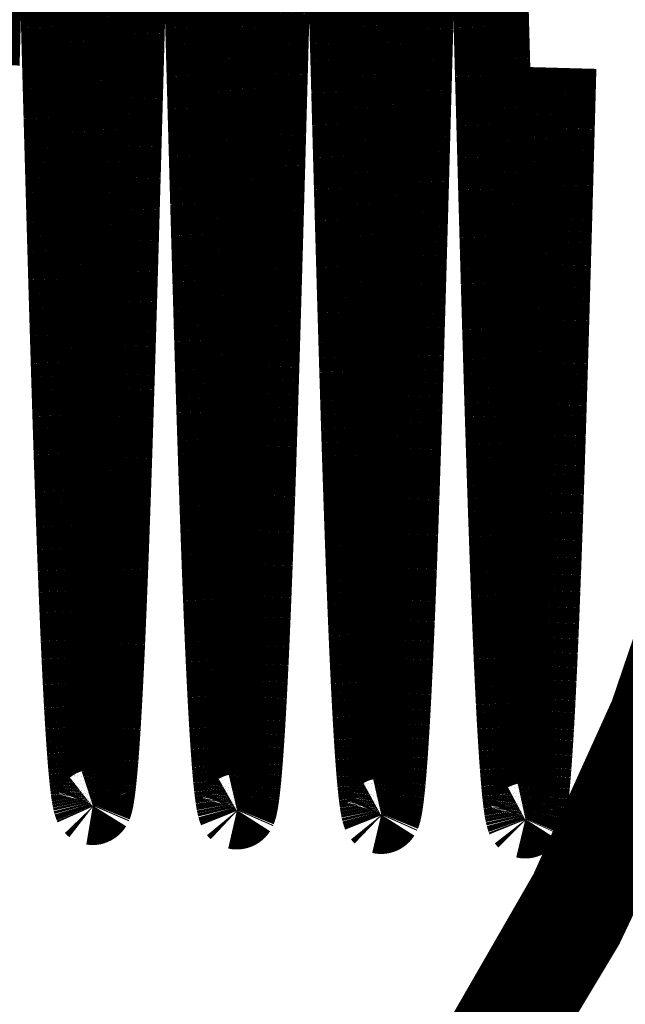
# Model space of a CAD drawing. Extents: x -255 to 1067, y -953 to 1035.
# Drawn here: x 1019 to 1025, y 128 to 137 of the extents above; entities that cross this region are included whole.
import ezdxf

# ---------------------------------------------------------------- set-up
doc = ezdxf.new("R2010")
doc.units = 0

msp = doc.modelspace()

# ---------------------------------------------------------------- linework, layer by layer
at = {"layer": '6', "color": 5, "linetype": 'CONTINUOUS', "const_width": 0.7}
for points in [[(1039.5427, 136.51692, 1), (975.54264, 136.51692)], [(1038.5449, 136.51692, 1), (976.54489, 136.51692)], [(1037.0449, 136.51692, 1), (978.04489, 136.51692)], [(1036.0441, 136.51692, 1), (979.0441, 136.51692)], [(1031.6836, 136.51692, 1), (983.39895, 136.51692)], [(1030.0418, 136.51694, 1), (985.04188, 136.51694)], [(1003.4233, 108.58468, 0.49160823), (1035.6065, 139.62736)], [(975.54264, 136.51692, 1), (1039.5427, 136.51692)], [(976.54489, 136.51692, 1), (1038.5449, 136.51692)], [(978.04489, 136.51692, 1), (1037.0449, 136.51692)], [(979.0441, 136.51692, 1), (1036.0441, 136.51692)], [(983.39895, 136.51692, 1), (1031.6836, 136.51692)], [(985.04188, 136.51694, 1), (1030.0418, 136.51694)]]:
    msp.add_lwpolyline(points, format="xyb", dxfattribs=at)
at = {"layer": '6', "color": 8, "linetype": 'CONTINUOUS', "const_width": 0.7}
msp.add_lwpolyline([(994.92274, 123.89491, 1.0347998), (1019.2229, 151.76784)], format="xyb", dxfattribs=at)
at = {"layer": '6', "color": 1, "linetype": 'CONTINUOUS', "const_width": 0.7}
for points in [[(1018.6066, 137.38449), (1018.6108, 137.53441)], [(1019.9435, 137.38076), (1019.9477, 137.53151)], [(1018.6024, 137.23458), (1018.6066, 137.38449)], [(1019.2873, 137.41068), (1019.2912, 137.26946)], [(1019.9393, 137.23002), (1019.9435, 137.38076)], [(1020.6235, 137.43889), (1020.6277, 137.288)], [(1021.2772, 137.26298), (1021.2811, 137.40561)], [(1021.9605, 137.44222), (1021.9646, 137.29051)], [(1022.6141, 137.25996), (1022.6181, 137.40337)], [(1023.2974, 137.4445), (1023.3016, 137.29198)], [(1019.2912, 137.26946), (1019.2951, 137.12828)], [(1020.6277, 137.288), (1020.6319, 137.13716)], [(1021.9646, 137.29051), (1021.9688, 137.13885)], [(1023.3016, 137.29198), (1023.3058, 137.13951)], [(1018.5983, 137.08474), (1018.6024, 137.23458)], [(1019.9351, 137.07936), (1019.9393, 137.23002)], [(1021.2733, 137.1204), (1021.2772, 137.26298)], [(1022.6102, 137.11659), (1022.6141, 137.25996)], [(1018.5941, 136.93502), (1018.5983, 137.08474)], [(1019.2951, 137.12828), (1019.299, 136.9872)], [(1020.6319, 137.13716), (1020.636, 136.98641)], [(1021.2693, 136.97792), (1021.2733, 137.1204)], [(1021.9688, 137.13885), (1021.973, 136.98728)], [(1022.6063, 136.97333), (1022.6102, 137.11659)], [(1023.3058, 137.13951), (1023.3099, 136.98713)], [(1019.931, 136.92883), (1019.9351, 137.07936)], [(1018.5899, 136.7855), (1018.5941, 136.93502)], [(1019.299, 136.9872), (1019.303, 136.84626)], [(1019.9268, 136.77848), (1019.931, 136.92883)], [(1020.636, 136.98641), (1020.6402, 136.83584)], [(1021.2654, 136.83558), (1021.2693, 136.97792)], [(1021.973, 136.98728), (1021.9771, 136.83588)], [(1022.6023, 136.83022), (1022.6063, 136.97333)], [(1023.3099, 136.98713), (1023.3141, 136.83492)], [(1019.303, 136.84626), (1019.3069, 136.70552)], [(1020.6402, 136.83584), (1020.6444, 136.68547)], [(1021.2615, 136.69345), (1021.2654, 136.83558)], [(1021.9771, 136.83588), (1021.9813, 136.68469)], [(1022.5984, 136.68732), (1022.6023, 136.83022)], [(1023.3141, 136.83492), (1023.3183, 136.68293)], [(1018.5857, 136.63621), (1018.5899, 136.7855)], [(1019.9226, 136.62838), (1019.9268, 136.77848)], [(1019.3069, 136.70552), (1019.3108, 136.565)], [(1019.9184, 136.47859), (1019.9226, 136.62838)], [(1020.6444, 136.68547), (1020.6485, 136.53539)], [(1021.2576, 136.55156), (1021.2615, 136.69345)], [(1021.9813, 136.68469), (1021.9855, 136.53378)], [(1022.5945, 136.54466), (1022.5984, 136.68732)], [(1023.3183, 136.68293), (1023.3224, 136.53121)], [(1019.3108, 136.565), (1019.3147, 136.42478)], [(1021.2536, 136.40998), (1021.2576, 136.55156)], [(1022.5906, 136.4023), (1022.5945, 136.54466)], [(1023.9264, 136.35709), (1023.9332, 136.60518)], [(1019.9143, 136.32915), (1019.9184, 136.47859)], [(1020.6485, 136.53539), (1020.6527, 136.38564)], [(1021.9855, 136.53378), (1021.9896, 136.3832)], [(1023.3224, 136.53121), (1023.3266, 136.37982)], [(1019.3147, 136.42478), (1019.3186, 136.28488)], [(1020.6527, 136.38564), (1020.6568, 136.23629)], [(1021.2497, 136.26873), (1021.2536, 136.40998)], [(1021.9896, 136.3832), (1021.9938, 136.23302)], [(1022.5866, 136.26029), (1022.5906, 136.4023)], [(1023.3266, 136.37982), (1023.3308, 136.22884)], [(1023.9212, 136.16797), (1023.9264, 136.35709)], [(1019.3186, 136.28488), (1019.3225, 136.14537)], [(1019.9101, 136.18014), (1019.9143, 136.32915)], [(1021.2458, 136.12788), (1021.2497, 136.26873)], [(1019.9059, 136.0316), (1019.9101, 136.18014)], [(1020.6568, 136.23629), (1020.661, 136.08738)], [(1021.9938, 136.23302), (1021.9979, 136.08328)], [(1022.5827, 136.11868), (1022.5866, 136.26029)], [(1023.3308, 136.22884), (1023.3349, 136.07829)], [(1019.3225, 136.14537), (1019.3265, 136.00628)], [(1020.661, 136.08738), (1020.6652, 135.93898)], [(1021.2419, 135.98747), (1021.2458, 136.12788)], [(1021.9979, 136.08328), (1022.0021, 135.93407)], [(1022.5788, 135.97751), (1022.5827, 136.11868)], [(1023.9179, 136.04562), (1023.9212, 136.16797)], [(1019.3265, 136.00628), (1019.3304, 135.86768)], [(1019.9018, 135.8836), (1019.9059, 136.0316)], [(1023.3349, 136.07829), (1023.3391, 135.92827)], [(1023.9152, 135.9508), (1023.9179, 136.04562)], [(1020.6652, 135.93898), (1020.6693, 135.79114)], [(1021.238, 135.84755), (1021.2419, 135.98747)], [(1022.0021, 135.93407), (1022.0062, 135.7854)], [(1022.5749, 135.83684), (1022.5788, 135.97751)], [(1023.3391, 135.92827), (1023.3432, 135.7788)], [(1023.9123, 135.8461), (1023.9152, 135.9508)], [(1019.3304, 135.86768), (1019.3343, 135.72958)], [(1019.8976, 135.73618), (1019.9018, 135.8836)], [(1021.2341, 135.70817), (1021.238, 135.84755)], [(1022.571, 135.6967), (1022.5749, 135.83684)], [(1023.9092, 135.7348), (1023.9123, 135.8461)], [(1019.3343, 135.72958), (1019.3382, 135.59207)], [(1019.8935, 135.58942), (1019.8976, 135.73618)], [(1020.6693, 135.79114), (1020.6735, 135.64393)], [(1022.0062, 135.7854), (1022.0104, 135.63738)], [(1023.3432, 135.7788), (1023.3474, 135.62997)], [(1023.9062, 135.62642), (1023.9092, 135.7348)], [(1020.6735, 135.64393), (1020.6776, 135.49738)], [(1021.2301, 135.56938), (1021.2341, 135.70817)], [(1022.0104, 135.63738), (1022.0145, 135.49002)], [(1022.5671, 135.55716), (1022.571, 135.6967)], [(1023.3474, 135.62997), (1023.3515, 135.48181)], [(1023.9033, 135.52015), (1023.9062, 135.62642)], [(1019.3382, 135.59207), (1019.3421, 135.45516)], [(1019.8893, 135.44336), (1019.8935, 135.58942)], [(1021.2262, 135.43121), (1021.2301, 135.56938)], [(1022.5631, 135.41824), (1022.5671, 135.55716)], [(1019.3421, 135.45516), (1019.346, 135.31894)], [(1019.8852, 135.29807), (1019.8893, 135.44336)], [(1020.6776, 135.49738), (1020.6817, 135.35158)], [(1022.0145, 135.49002), (1022.0187, 135.34342)], [(1023.3515, 135.48181), (1023.3557, 135.33441)], [(1023.9003, 135.4136), (1023.9033, 135.52015)], [(1020.6817, 135.35158), (1020.6859, 135.20655)], [(1021.2223, 135.29374), (1021.2262, 135.43121)], [(1022.5592, 135.28001), (1022.5631, 135.41824)], [(1023.8973, 135.30701), (1023.9003, 135.4136)], [(1019.346, 135.31894), (1019.3499, 135.18341)], [(1019.881, 135.1536), (1019.8852, 135.29807)], [(1021.2184, 135.15697), (1021.2223, 135.29374)], [(1022.0187, 135.34342), (1022.0228, 135.19759)], [(1022.5553, 135.1425), (1022.5592, 135.28001)], [(1023.3557, 135.33441), (1023.3598, 135.18779)], [(1023.8943, 135.20101), (1023.8973, 135.30701)], [(1019.3499, 135.18341), (1019.3538, 135.04865)], [(1020.6859, 135.20655), (1020.69, 135.06238)], [(1022.0228, 135.19759), (1022.027, 135.05262)], [(1023.3598, 135.18779), (1023.3639, 135.04204)], [(1023.8913, 135.09555), (1023.8943, 135.20101)], [(1019.8769, 135.01001), (1019.881, 135.1536)], [(1021.2145, 135.021), (1021.2184, 135.15697)], [(1022.5514, 135.00578), (1022.5553, 135.1425)], [(1023.8883, 134.99053), (1023.8913, 135.09555)], [(1019.3538, 135.04865), (1019.3577, 134.91469)], [(1019.8727, 134.86734), (1019.8769, 135.01001)], [(1020.69, 135.06238), (1020.6942, 134.91909)], [(1021.2106, 134.88582), (1021.2145, 135.021)], [(1022.027, 135.05262), (1022.0311, 134.90854)], [(1022.5475, 134.86988), (1022.5514, 135.00578)], [(1023.3639, 135.04204), (1023.3681, 134.89718)], [(1023.8853, 134.88595), (1023.8883, 134.99053)], [(1019.3577, 134.91469), (1019.3616, 134.78159)], [(1020.6942, 134.91909), (1020.6983, 134.77677)], [(1022.0311, 134.90854), (1022.0352, 134.76544)], [(1023.3681, 134.89718), (1023.3722, 134.7533)], [(1019.8686, 134.72568), (1019.8727, 134.86734)], [(1021.2067, 134.75152), (1021.2106, 134.88582)], [(1022.5436, 134.73486), (1022.5475, 134.86988)], [(1023.8824, 134.78191), (1023.8853, 134.88595)], [(1019.3616, 134.78159), (1019.3654, 134.64936)], [(1019.8644, 134.58503), (1019.8686, 134.72568)], [(1020.6983, 134.77677), (1020.7024, 134.63545)], [(1021.2028, 134.61812), (1021.2067, 134.75152)], [(1022.0352, 134.76544), (1022.0394, 134.62332)], [(1022.5397, 134.60074), (1022.5436, 134.73486)], [(1023.3722, 134.7533), (1023.3763, 134.61042)], [(1023.8794, 134.67839), (1023.8824, 134.78191)], [(1019.3654, 134.64936), (1019.3693, 134.51809)], [(1020.7024, 134.63545), (1020.7066, 134.49522)], [(1022.0394, 134.62332), (1022.0435, 134.4823)], [(1023.8764, 134.57542), (1023.8794, 134.67839)], [(1019.8603, 134.4455), (1019.8644, 134.58503)], [(1021.1989, 134.48569), (1021.2028, 134.61812)], [(1022.5358, 134.4676), (1022.5397, 134.60074)], [(1023.3763, 134.61042), (1023.3805, 134.46863)], [(1023.8734, 134.47302), (1023.8764, 134.57542)], [(1019.3693, 134.51809), (1019.3732, 134.38778)], [(1019.8561, 134.30709), (1019.8603, 134.4455)], [(1020.7066, 134.49522), (1020.7107, 134.35608)], [(1021.195, 134.35425), (1021.1989, 134.48569)], [(1022.0435, 134.4823), (1022.0476, 134.34237)], [(1022.5319, 134.33546), (1022.5358, 134.4676)], [(1023.3805, 134.46863), (1023.3846, 134.32794)], [(1023.8704, 134.37122), (1023.8734, 134.47302)], [(1019.3732, 134.38778), (1019.3771, 134.25851)], [(1020.7107, 134.35608), (1020.7148, 134.21815)], [(1021.1911, 134.22387), (1021.195, 134.35425)], [(1023.8675, 134.27002), (1023.8704, 134.37122)], [(1019.3771, 134.25851), (1019.381, 134.1303)], [(1019.852, 134.1699), (1019.8561, 134.30709)], [(1022.0476, 134.34237), (1022.0518, 134.20365)], [(1022.528, 134.2044), (1022.5319, 134.33546)], [(1023.3846, 134.32794), (1023.3887, 134.18846)], [(1023.8645, 134.16946), (1023.8675, 134.27002)], [(1019.8479, 134.03393), (1019.852, 134.1699)], [(1020.7148, 134.21815), (1020.7189, 134.08142)], [(1021.1872, 134.09457), (1021.1911, 134.22387)], [(1022.0518, 134.20365), (1022.0559, 134.06614)], [(1022.5241, 134.07442), (1022.528, 134.2044)], [(1023.3887, 134.18846), (1023.3929, 134.05019)], [(1023.8615, 134.06954), (1023.8645, 134.16946)], [(1019.381, 134.1303), (1019.3849, 134.00321)], [(1020.7189, 134.08142), (1020.7231, 133.94599)], [(1021.1833, 133.96643), (1021.1872, 134.09457)], [(1022.5203, 133.94561), (1022.5241, 134.07442)], [(1019.3849, 134.00321), (1019.3887, 133.87726)], [(1019.8437, 133.8993), (1019.8479, 134.03393)], [(1022.0559, 134.06614), (1022.06, 133.92994)], [(1023.3929, 134.05019), (1023.397, 133.91324)], [(1023.8585, 133.9703), (1023.8615, 134.06954)], [(1019.8396, 133.766), (1019.8437, 133.8993)], [(1020.7231, 133.94599), (1020.7272, 133.81187)], [(1021.1795, 133.83946), (1021.1833, 133.96643)], [(1022.06, 133.92994), (1022.0641, 133.79505)], [(1022.5164, 133.81796), (1022.5203, 133.94561)], [(1023.397, 133.91324), (1023.4011, 133.7776)], [(1023.8556, 133.87173), (1023.8585, 133.9703)], [(1019.3887, 133.87726), (1019.3926, 133.75254)], [(1020.7272, 133.81187), (1020.7313, 133.67915)], [(1021.1756, 133.71374), (1021.1795, 133.83946)], [(1022.5125, 133.69156), (1022.5164, 133.81796)], [(1023.8526, 133.77389), (1023.8556, 133.87173)], [(1019.3926, 133.75254), (1019.3965, 133.62903)], [(1019.8355, 133.63414), (1019.8396, 133.766)], [(1021.1717, 133.58926), (1021.1756, 133.71374)], [(1022.0641, 133.79505), (1022.0683, 133.66158)], [(1023.4011, 133.7776), (1023.4052, 133.64339)], [(1023.8496, 133.67676), (1023.8526, 133.77389)], [(1019.3965, 133.62903), (1019.4004, 133.50684)], [(1019.8313, 133.50372), (1019.8355, 133.63414)], [(1020.7313, 133.67915), (1020.7354, 133.54783)], [(1022.0683, 133.66158), (1022.0724, 133.52953)], [(1022.5086, 133.56641), (1022.5125, 133.69156)], [(1023.4052, 133.64339), (1023.4093, 133.5106)], [(1023.8466, 133.58039), (1023.8496, 133.67676)], [(1020.7354, 133.54783), (1020.7395, 133.41801)], [(1021.1678, 133.46611), (1021.1717, 133.58926)], [(1022.0724, 133.52953), (1022.0765, 133.39899)], [(1022.5047, 133.44261), (1022.5086, 133.56641)], [(1023.8437, 133.48477), (1023.8466, 133.58039)], [(1019.4004, 133.50684), (1019.4042, 133.38596)], [(1019.8272, 133.37485), (1019.8313, 133.50372)], [(1021.1639, 133.34429), (1021.1678, 133.46611)], [(1022.5008, 133.32013), (1022.5047, 133.44261)], [(1023.4093, 133.5106), (1023.4134, 133.37935)], [(1023.8407, 133.38996), (1023.8437, 133.48477)], [(1019.4042, 133.38596), (1019.4081, 133.26647)], [(1020.7395, 133.41801), (1020.7437, 133.2897)], [(1021.16, 133.22388), (1021.1639, 133.34429)], [(1022.0765, 133.39899), (1022.0806, 133.26996)], [(1023.4134, 133.37935), (1023.4176, 133.24961)], [(1023.8377, 133.29593), (1023.8407, 133.38996)], [(1019.4081, 133.26647), (1019.412, 133.14837)], [(1020.7437, 133.2897), (1020.7478, 133.163)], [(1022.0806, 133.26996), (1022.0847, 133.14255)], [(1022.4969, 133.19908), (1022.5008, 133.32013)], [(1023.8348, 133.20275), (1023.8377, 133.29593)], [(1020.7478, 133.163), (1020.7519, 133.03789)], [(1023.4176, 133.24961), (1023.4217, 133.1215)], [(1023.8318, 133.11039), (1023.8348, 133.20275)], [(1019.412, 133.14837), (1019.4158, 133.03175)], [(1022.0847, 133.14255), (1022.0888, 133.01674)], [(1023.4217, 133.1215), (1023.4258, 132.995)], [(1023.8288, 133.01891), (1023.8318, 133.11039)], [(1023.8259, 132.9283), (1023.8288, 133.01891)], [(1023.8229, 132.8386), (1023.8259, 132.9283)], [(1023.8199, 132.74981), (1023.8229, 132.8386)], [(1023.817, 132.66198), (1023.8199, 132.74981)], [(1023.814, 132.57508), (1023.817, 132.66198)], [(1023.8111, 132.48917), (1023.814, 132.57508)], [(1019.6267, 129.76022), (1019.6307, 129.76954)], [(1020.9637, 129.71845), (1020.9675, 129.72714)], [(1022.3005, 129.67654), (1022.3044, 129.68527)], [(1023.6375, 129.63477), (1023.6404, 129.64118)]]:
    msp.add_lwpolyline(points, dxfattribs=at)
at = {"layer": '6', "color": 150, "linetype": 'CONTINUOUS', "const_width": 0.7}
for points in [[(986.5646, 137.41528, 1), (1028.9646, 137.41528)], [(987.34715, 137.41528, 1), (1028.2195, 137.41528)], [(989.18335, 137.41527, 1), (1026.3833, 137.41527)]]:
    msp.add_lwpolyline(points, format="xyb", dxfattribs=at)
at = {"layer": '6', "color": 1, "linetype": 'CONTINUOUS', "const_width": 0.7}
for points in [[(1019.8231, 133.24751, 0.00010257), (1019.8272, 133.37485)], [(1019.819, 133.12182, 0.00010852), (1019.8231, 133.24751)], [(1021.1562, 133.10488, 0.00010076), (1021.16, 133.22388)], [(1022.4931, 133.07944, 0.0001006), (1022.4969, 133.19908)], [(1019.8149, 132.99776, 0.00011461), (1019.819, 133.12182)], [(1021.1523, 132.98738, 0.0001065), (1021.1562, 133.10488)], [(1022.4892, 132.96132, 0.00010648), (1022.4931, 133.07944)], [(1019.4158, 133.03175, 0.00010009), (1019.4197, 132.91659)], [(1019.8107, 132.87544, 0.00012136), (1019.8149, 132.99776)], [(1020.7519, 133.03789, 0.00010426), (1020.756, 132.9145)], [(1021.1484, 132.87136, 0.00011234), (1021.1523, 132.98738)], [(1022.0888, 133.01674, 0.00010328), (1022.0929, 132.89264)], [(1023.4258, 132.995, 0.00010264), (1023.4299, 132.87022)], [(1019.4197, 132.91659, 0.00010558), (1019.4236, 132.80298)], [(1020.756, 132.9145, 0.0001104), (1020.7601, 132.79281)], [(1022.0929, 132.89264, 0.00010922), (1022.097, 132.77024)], [(1022.4853, 132.84469, 0.00011233), (1022.4892, 132.96132)], [(1019.4236, 132.80298, 0.00011117), (1019.4274, 132.69091)], [(1019.8066, 132.75484, 0.00012831), (1019.8107, 132.87544)], [(1021.1445, 132.75693, 0.00011878), (1021.1484, 132.87136)], [(1022.4814, 132.72967, 0.00011864), (1022.4853, 132.84469)], [(1023.4299, 132.87022, 0.00010848), (1023.434, 132.74715)], [(1019.8025, 132.63606, 0.00013597), (1019.8066, 132.75484)], [(1020.7601, 132.79281, 0.00011727), (1020.7642, 132.67293)], [(1021.1407, 132.64406, 0.00012542), (1021.1445, 132.75693)], [(1022.097, 132.77024, 0.00011582), (1022.1011, 132.64966)], [(1022.4776, 132.61622, 0.00012496), (1022.4814, 132.72967)], [(1023.434, 132.74715, 0.00011495), (1023.4381, 132.6259)], [(1019.4274, 132.69091, 0.00011732), (1019.4313, 132.58047)], [(1019.7984, 132.5191, 0.00014393), (1019.8025, 132.63606)], [(1020.7642, 132.67293, 0.00012403), (1020.7683, 132.55484)], [(1021.1368, 132.53286, 0.00013276), (1021.1407, 132.64406)], [(1022.1011, 132.64966, 0.00012257), (1022.1052, 132.53087)], [(1022.4737, 132.50446, 0.00013168), (1022.4776, 132.61622)], [(1023.4381, 132.6259, 0.00012158), (1023.4422, 132.50644)], [(1019.4313, 132.58047, 0.00012364), (1019.4352, 132.47163)], [(1020.7683, 132.55484, 0.00013121), (1020.7724, 132.43865)], [(1021.1329, 132.42331, 0.00014008), (1021.1368, 132.53286)], [(1022.1052, 132.53087, 0.00013007), (1022.1093, 132.41399)], [(1019.4352, 132.47163, 0.00013059), (1019.439, 132.3645)], [(1019.7943, 132.40406, 0.0001527), (1019.7984, 132.5191)], [(1020.7724, 132.43865, 0.00013858), (1020.7765, 132.32434)], [(1022.4698, 132.39435, 0.00013871), (1022.4737, 132.50446)], [(1023.4422, 132.50644, 0.00012892), (1023.4463, 132.38891)], [(1023.8081, 132.40423, 0.00010286), (1023.8111, 132.48917)], [(1019.439, 132.3645, 0.00013778), (1019.4429, 132.25905)], [(1019.7902, 132.29092, 0.00016192), (1019.7943, 132.40406)], [(1021.1291, 132.3155, 0.00014776), (1021.1329, 132.42331)], [(1022.1093, 132.41399, 0.0001378), (1022.1134, 132.299)], [(1022.466, 132.28599, 0.00014644), (1022.4698, 132.39435)], [(1023.4463, 132.38891, 0.00013652), (1023.4504, 132.27326)], [(1023.8051, 132.32031, 0.00010721), (1023.8081, 132.40423)], [(1019.4429, 132.25905, 0.00014568), (1019.4467, 132.15539)], [(1019.7861, 132.1798, 0.00017212), (1019.7902, 132.29092)], [(1020.7765, 132.32434, 0.00014661), (1020.7806, 132.21202)], [(1021.1252, 132.20941, 0.00015578), (1021.1291, 132.3155)], [(1022.1134, 132.299, 0.00014633), (1022.1175, 132.18602)], [(1022.4621, 132.17936, 0.00015453), (1022.466, 132.28599)], [(1023.4504, 132.27326, 0.00014495), (1023.4545, 132.15964)], [(1023.8022, 132.23738, 0.00011169), (1023.8051, 132.32031)], [(1019.782, 132.07066, 0.0001828), (1019.7861, 132.1798)], [(1020.7806, 132.21202, 0.00015503), (1020.7847, 132.10164)], [(1021.1213, 132.10515, 0.00016447), (1021.1252, 132.20941)], [(1022.1175, 132.18602, 0.00015489), (1022.1216, 132.07502)], [(1022.4582, 132.07454, 0.00016336), (1022.4621, 132.17936)], [(1023.4545, 132.15964, 0.00015366), (1023.4586, 132.04799)], [(1023.7992, 132.15552, 0.00011651), (1023.8022, 132.23738)], [(1019.4467, 132.15539, 0.00015395), (1019.4506, 132.05348)], [(1019.7779, 131.96364, 0.00019444), (1019.782, 132.07066)], [(1020.7847, 132.10164, 0.0001643), (1020.7888, 131.99334)], [(1021.1175, 132.00267, 0.00017368), (1021.1213, 132.10515)], [(1022.1216, 132.07502, 0.00016388), (1022.1257, 131.9661)], [(1022.4544, 131.97152, 0.0001727), (1022.4582, 132.07454)], [(1023.7933, 131.99493, 0.00012686), (1023.7963, 132.07468)], [(1023.7963, 132.07468, 0.0001215), (1023.7992, 132.15552)], [(1019.4506, 132.05348, 0.00016304), (1019.4544, 131.95343)], [(1020.7888, 131.99334, 0.00017409), (1020.7929, 131.88708)], [(1021.1136, 131.90207, 0.00018373), (1021.1175, 132.00267)], [(1023.4586, 132.04799, 0.0001632), (1023.4627, 131.93845)], [(1023.7904, 131.91624, 0.00013244), (1023.7933, 131.99493)], [(1019.4544, 131.95343, 0.00017255), (1019.4583, 131.85521)], [(1019.7737, 131.85869, 0.00020645), (1019.7779, 131.96364)], [(1020.7929, 131.88708, 0.00018483), (1020.797, 131.78297)], [(1021.1097, 131.80332, 0.00019445), (1021.1136, 131.90207)], [(1022.1257, 131.9661, 0.00017341), (1022.1298, 131.85923)], [(1022.4505, 131.87039, 0.00018291), (1022.4544, 131.97152)], [(1023.4627, 131.93845, 0.00017289), (1023.4668, 131.83098)], [(1023.7874, 131.83868, 0.00013844), (1023.7904, 131.91624)], [(1019.4583, 131.85521, 0.00018286), (1019.4621, 131.75892)], [(1019.7696, 131.75594, 0.00021909), (1019.7737, 131.85869)], [(1021.1059, 131.70653, 0.00020613), (1021.1097, 131.80332)], [(1022.1298, 131.85923, 0.00018385), (1022.1339, 131.75453)], [(1022.4466, 131.77112, 0.00019378), (1022.4505, 131.87039)], [(1023.4668, 131.83098, 0.00018309), (1023.4708, 131.72569)], [(1023.7845, 131.76221, 0.00014471), (1023.7874, 131.83868)], [(1019.4621, 131.75892, 0.00019345), (1019.466, 131.66452)], [(1019.7655, 131.65534, 0.00023284), (1019.7696, 131.75594)], [(1020.797, 131.78297, 0.00019627), (1020.801, 131.68098)], [(1021.102, 131.61165, 0.0002187), (1021.1059, 131.70653)], [(1022.1339, 131.75453, 0.000195), (1022.138, 131.65196)], [(1022.4428, 131.67382, 0.00020564), (1022.4466, 131.77112)], [(1023.4708, 131.72569, 0.00019405), (1023.4749, 131.62254)], [(1023.7815, 131.68689, 0.00015143), (1023.7845, 131.76221)], [(1019.466, 131.66452, 0.00020452), (1019.4698, 131.57212)], [(1019.7614, 131.55701, 0.0002479), (1019.7655, 131.65534)], [(1020.801, 131.68098, 0.00020882), (1020.8051, 131.58123)], [(1021.0982, 131.51879, 0.00023241), (1021.102, 131.61165)], [(1022.138, 131.65196, 0.00020718), (1022.1421, 131.55163)], [(1022.4389, 131.57844, 0.00021845), (1022.4428, 131.67382)], [(1023.4749, 131.62254, 0.00020605), (1023.479, 131.52165)], [(1023.7756, 131.53969, 0.00016621), (1023.7786, 131.61269)], [(1023.7786, 131.61269, 0.00015854), (1023.7815, 131.68689)], [(1019.4698, 131.57212, 0.0002165), (1019.4737, 131.48165)], [(1019.7573, 131.46091, 0.00026433), (1019.7614, 131.55701)], [(1020.8051, 131.58123, 0.00022237), (1020.8092, 131.48367)], [(1021.0943, 131.42791, 0.00024729), (1021.0982, 131.51879)], [(1022.1421, 131.55163, 0.00022032), (1022.1462, 131.4535)], [(1022.4351, 131.48511, 0.00023254), (1022.4389, 131.57844)], [(1023.479, 131.52165, 0.00021898), (1023.4831, 131.42298)], [(1023.7727, 131.46784, 0.00017411), (1023.7756, 131.53969)], [(1019.4737, 131.48165, 0.00022954), (1019.4775, 131.39325)], [(1019.7532, 131.36714, 0.00028229), (1019.7573, 131.46091)], [(1020.8092, 131.48367, 0.00023731), (1020.8133, 131.38844)], [(1021.0904, 131.33912, 0.00026354), (1021.0943, 131.42791)], [(1022.1462, 131.4535, 0.00023471), (1022.1502, 131.3577)], [(1022.4312, 131.39377, 0.00024742), (1022.4351, 131.48511)], [(1023.7697, 131.39721, 0.0001823), (1023.7727, 131.46784)], [(1019.4775, 131.39325, 0.00024368), (1019.4813, 131.30684)], [(1019.7492, 131.27567, 0.00030209), (1019.7532, 131.36714)], [(1020.8133, 131.38844, 0.00025334), (1020.8174, 131.29549)], [(1021.0866, 131.25236, 0.00028133), (1021.0904, 131.33912)], [(1022.1502, 131.3577, 0.00025034), (1022.1543, 131.26418)], [(1022.4274, 131.30454, 0.00026317), (1022.4312, 131.39377)], [(1023.4831, 131.42298, 0.00023311), (1023.4872, 131.32664)], [(1023.7668, 131.32777, 0.00019092), (1023.7697, 131.39721)], [(1019.4813, 131.30684, 0.00025904), (1019.4852, 131.22254)], [(1019.7451, 131.18661, 0.00032382), (1019.7492, 131.27567)], [(1020.8174, 131.29549, 0.0002707), (1020.8215, 131.20494)], [(1021.0827, 131.16777, 0.00030079), (1021.0866, 131.25236)], [(1022.1543, 131.26418, 0.00026745), (1022.1584, 131.17306)], [(1022.4235, 131.21737, 0.00028019), (1022.4274, 131.30454)], [(1023.4872, 131.32664, 0.00024848), (1023.4913, 131.23258)], [(1023.7609, 131.19259, 0.00020965), (1023.7638, 131.25958)], [(1023.7638, 131.25958, 0.00019992), (1023.7668, 131.32777)], [(1019.4852, 131.22254, 0.00027585), (1019.489, 131.1403)], [(1019.741, 131.0999, 0.00034799), (1019.7451, 131.18661)], [(1020.8215, 131.20494, 0.00028921), (1020.8255, 131.11673)], [(1021.0789, 131.08528, 0.00032161), (1021.0827, 131.16777)], [(1022.1584, 131.17306, 0.00028633), (1022.1625, 131.0843)], [(1022.4197, 131.13237, 0.00029835), (1022.4235, 131.21737)], [(1023.4913, 131.23258, 0.00026533), (1023.4953, 131.14094)], [(1023.7579, 131.12688, 0.00022002), (1023.7609, 131.19259)], [(1019.489, 131.1403, 0.00029418), (1019.4929, 131.06023)], [(1019.7369, 131.01569, 0.00037456), (1019.741, 131.0999)], [(1020.8255, 131.11673, 0.00030879), (1020.8296, 131.03098)], [(1021.075, 131.00501, 0.00034347), (1021.0789, 131.08528)], [(1022.1625, 131.0843, 0.00030721), (1022.1666, 130.99802)], [(1022.4158, 131.04949, 0.00031855), (1022.4197, 131.13237)], [(1023.4953, 131.14094, 0.0002838), (1023.4994, 131.05165)], [(1023.752, 130.99923, 0.00024316), (1023.755, 131.06241)], [(1023.755, 131.06241, 0.00023124), (1023.7579, 131.12688)], [(1019.4929, 131.06023, 0.0003144), (1019.4967, 130.98228)], [(1019.4967, 130.98228, 0.00033646), (1019.5005, 130.90655)], [(1019.7328, 130.93389, 0.00040457), (1019.7369, 131.01569)], [(1020.8296, 131.03098, 0.00033067), (1020.8337, 130.94764)], [(1021.0712, 130.9269, 0.00036794), (1021.075, 131.00501)], [(1022.1666, 130.99802, 0.0003298), (1022.1706, 130.91416)], [(1022.4119, 130.96883, 0.0003406), (1022.4158, 131.04949)], [(1023.4994, 131.05165, 0.00030406), (1023.5035, 130.96486)], [(1023.7491, 130.9373, 0.00025613), (1023.752, 130.99923)], [(1019.5005, 130.90655, 0.00036111), (1019.5044, 130.83299)], [(1019.7287, 130.85466, 0.00043793), (1019.7328, 130.93389)], [(1020.8337, 130.94764, 0.00035467), (1020.8378, 130.86682)], [(1021.0673, 130.85105, 0.00039457), (1021.0712, 130.9269)], [(1022.1706, 130.91416, 0.00035396), (1022.1747, 130.83286)], [(1022.4043, 130.8141, 0.00039208), (1022.4081, 130.89033)], [(1022.4081, 130.89033, 0.00036522), (1022.4119, 130.96883)], [(1023.5035, 130.96486, 0.00032661), (1023.5076, 130.8805)], [(1023.5076, 130.8805, 0.00035157), (1023.5117, 130.79871)], [(1023.7461, 130.8767, 0.00026996), (1023.7491, 130.9373)], [(1019.5044, 130.83299, 0.00038823), (1019.5082, 130.76172)], [(1019.7246, 130.77791, 0.00047494), (1019.7287, 130.85466)], [(1020.8378, 130.86682, 0.00038159), (1020.8418, 130.78845)], [(1020.8418, 130.78845, 0.00041111), (1020.8459, 130.71267)], [(1021.0635, 130.77742, 0.00042465), (1021.0673, 130.85105)], [(1022.1747, 130.83286, 0.00038068), (1022.1788, 130.75403)], [(1022.4004, 130.74008, 0.00042242), (1022.4043, 130.8141)], [(1023.5117, 130.79871, 0.00037875), (1023.5157, 130.71941)], [(1023.7403, 130.7594, 0.00030125), (1023.7432, 130.81738)], [(1023.7432, 130.81738, 0.00028509), (1023.7461, 130.8767)], [(1019.5082, 130.76172, 0.00041847), (1019.512, 130.69267)], [(1019.7164, 130.63224, 0.00056038), (1019.7205, 130.7038)], [(1019.7205, 130.7038, 0.00051479), (1019.7246, 130.77791)], [(1020.8459, 130.71267, 0.00044462), (1020.85, 130.6394)], [(1021.0558, 130.63702, 0.00049515), (1021.0596, 130.70609)], [(1021.0596, 130.70609, 0.00045757), (1021.0635, 130.77742)], [(1022.1788, 130.75403, 0.00040945), (1022.1829, 130.67781)], [(1022.3966, 130.6684, 0.00045574), (1022.4004, 130.74008)], [(1023.5157, 130.71941, 0.00040772), (1023.5198, 130.64274)], [(1023.7344, 130.64743, 0.00033811), (1023.7373, 130.70273)], [(1023.7373, 130.70273, 0.00031905), (1023.7403, 130.7594)], [(1019.512, 130.69267, 0.00045143), (1019.5159, 130.62596)], [(1019.5159, 130.62596, 0.00048801), (1019.5197, 130.56152)], [(1019.7123, 130.56337, 0.00061037), (1019.7164, 130.63224)], [(1020.85, 130.6394, 0.00048164), (1020.8541, 130.56879)], [(1021.052, 130.57031, 0.00053653), (1021.0558, 130.63702)], [(1022.1829, 130.67781, 0.00044224), (1022.1869, 130.60412)], [(1022.3927, 130.59897, 0.00049371), (1022.3966, 130.6684)], [(1023.5198, 130.64274, 0.00044037), (1023.5239, 130.56861)], [(1023.7314, 130.59345, 0.00035922), (1023.7344, 130.64743)], [(1019.5197, 130.56152, 0.00052707), (1019.5235, 130.49945)], [(1019.7083, 130.49709, 0.00066895), (1019.7123, 130.56337)], [(1020.8541, 130.56879, 0.00052409), (1020.8581, 130.50074)], [(1021.0481, 130.50589, 0.00058428), (1021.052, 130.57031)], [(1022.1869, 130.60412, 0.00047844), (1022.191, 130.53308)], [(1022.191, 130.53308, 0.00051996), (1022.1951, 130.46463)], [(1022.385, 130.46718, 0.00058414), (1022.3889, 130.53192)], [(1022.3889, 130.53192, 0.00053564), (1022.3927, 130.59897)], [(1023.5239, 130.56861, 0.00047596), (1023.5279, 130.49716)], [(1023.7256, 130.48964, 0.00040726), (1023.7285, 130.54087)], [(1023.7285, 130.54087, 0.00038189), (1023.7314, 130.59345)], [(1019.5235, 130.49945, 0.00057228), (1019.5274, 130.43969)], [(1019.5274, 130.43969, 0.00062226), (1019.5312, 130.38233)], [(1019.7001, 130.37264, 0.00081235), (1019.7042, 130.43354)], [(1019.7042, 130.43354, 0.00073456), (1019.7083, 130.49709)], [(1020.8581, 130.50074, 0.00057126), (1020.8622, 130.4354)], [(1020.8622, 130.4354, 0.00062625), (1020.8663, 130.3727)], [(1021.0404, 130.38421, 0.00069927), (1021.0443, 130.44388)], [(1021.0443, 130.44388, 0.00063727), (1021.0481, 130.50589)], [(1022.1951, 130.46463, 0.00056596), (1022.1991, 130.39889)], [(1022.3812, 130.40487, 0.00063837), (1022.385, 130.46718)], [(1023.5279, 130.49716, 0.00051692), (1023.532, 130.42831)], [(1023.532, 130.42831, 0.00056231), (1023.5361, 130.36219)], [(1023.7197, 130.39138, 0.00046497), (1023.7226, 130.43982)], [(1023.7226, 130.43982, 0.00043474), (1023.7256, 130.48964)], [(1019.5312, 130.38233, 0.00068055), (1019.535, 130.32732)], [(1019.696, 130.3145, 0.00090034), (1019.7001, 130.37264)], [(1020.8663, 130.3727, 0.0006882), (1020.8703, 130.31276)], [(1021.0366, 130.32699, 0.00076886), (1021.0404, 130.38421)], [(1022.1991, 130.39889, 0.00061943), (1022.2032, 130.33578)], [(1022.2032, 130.33578, 0.00067924), (1022.2073, 130.27544)], [(1022.3735, 130.28745, 0.00076804), (1022.3773, 130.34492)], [(1022.3773, 130.34492, 0.00070037), (1022.3812, 130.40487)], [(1023.5361, 130.36219, 0.00061508), (1023.5401, 130.2987)], [(1023.7138, 130.29878, 0.00053267), (1023.7167, 130.34438)], [(1023.7167, 130.34438, 0.00049677), (1023.7197, 130.39138)], [(1019.535, 130.32732, 0.00074538), (1019.5388, 130.27475)], [(1019.5388, 130.27475, 0.00082206), (1019.5427, 130.22456)], [(1019.6879, 130.20642, 0.00112837), (1019.6919, 130.25905)], [(1019.6919, 130.25905, 0.00100647), (1019.696, 130.3145)], [(1020.8703, 130.31276, 0.0007596), (1020.8744, 130.2555)], [(1020.8744, 130.2555, 0.00083815), (1020.8785, 130.20105)], [(1021.0289, 130.21981, 0.00094417), (1021.0327, 130.27215)], [(1021.0327, 130.27215, 0.00085114), (1021.0366, 130.32699)], [(1022.2073, 130.27544, 0.0007498), (1022.2113, 130.21779)], [(1022.3697, 130.23239, 0.00084794), (1022.3735, 130.28745)], [(1023.5401, 130.2987, 0.00067399), (1023.5442, 130.238)], [(1023.7079, 130.2119, 0.00061518), (1023.7109, 130.25464)], [(1023.7109, 130.25464, 0.00057107), (1023.7138, 130.29878)], [(1019.5427, 130.22456, 0.00090841), (1019.5465, 130.17685)], [(1019.5465, 130.17685, 0.0010122), (1019.5503, 130.13155)], [(1019.6797, 130.10947, 0.00145482), (1019.6838, 130.15652)], [(1019.6838, 130.15652, 0.00127858), (1019.6879, 130.20642)], [(1020.8785, 130.20105, 0.00093203), (1020.8825, 130.14931)], [(1020.8825, 130.14931, 0.00103833), (1020.8866, 130.10041)], [(1021.0212, 130.12253, 0.00117712), (1021.0251, 130.1699)], [(1021.0251, 130.1699, 0.00105417), (1021.0289, 130.21981)], [(1022.2113, 130.21779, 0.00082969), (1022.2154, 130.16295)], [(1022.2154, 130.16295, 0.00092523), (1022.2195, 130.11086)], [(1022.362, 130.12972, 0.00104524), (1022.3658, 130.17984)], [(1022.3658, 130.17984, 0.00093729), (1022.3697, 130.23239)], [(1023.5442, 130.238, 0.00074339), (1023.5483, 130.17999)], [(1023.5483, 130.17999, 0.00082168), (1023.5523, 130.12481)], [(1023.7021, 130.13079, 0.00071851), (1023.705, 130.17064)], [(1023.705, 130.17064, 0.00066309), (1023.7079, 130.2119)], [(1019.5503, 130.13155, 0.00113084), (1019.5541, 130.08877)], [(1019.5541, 130.08877, 0.00127593), (1019.558, 130.04843)], [(1019.6715, 130.02384, 0.00194176), (1019.6756, 130.0652)], [(1019.6756, 130.0652, 0.00167655), (1019.6797, 130.10947)], [(1020.8866, 130.10041, 0.00116795), (1020.8907, 130.05425)], [(1021.0135, 130.03528, 0.00150461), (1021.0174, 130.07762)], [(1021.0174, 130.07762, 0.00132861), (1021.0212, 130.12253)], [(1022.2195, 130.11086, 0.00103452), (1022.2235, 130.06163)], [(1022.2235, 130.06163, 0.0011651), (1022.2276, 130.01518)], [(1022.3543, 130.03704, 0.00132024), (1022.3581, 130.08215)], [(1022.3581, 130.08215, 0.00116859), (1022.362, 130.12972)], [(1023.5523, 130.12481, 0.00091578), (1023.5564, 130.07237)], [(1023.5564, 130.07237, 0.00102396), (1023.5605, 130.02282)], [(1023.6962, 130.05552, 0.00084991), (1023.6991, 130.09244)], [(1023.6991, 130.09244, 0.00077908), (1023.7021, 130.13079)], [(1019.558, 130.04843, 0.0014446), (1019.5618, 130.01066)], [(1019.5618, 130.01066, 0.00165675), (1019.5656, 129.97535)], [(1019.5656, 129.97535, 0.00190996), (1019.5694, 129.94264)], [(1019.6634, 129.94969, 0.00269793), (1019.6675, 129.98529)], [(1019.6675, 129.98529, 0.00228297), (1019.6715, 130.02384)], [(1020.8907, 130.05425, 0.0013175), (1020.8947, 130.01097)], [(1020.8947, 130.01097, 0.00150619), (1020.8988, 129.97047)], [(1020.8988, 129.97047, 0.00173182), (1020.9028, 129.93287)], [(1021.0059, 129.95813, 0.00198884), (1021.0097, 129.99541)], [(1021.0097, 129.99541, 0.00172598), (1021.0135, 130.03528)], [(1022.2276, 130.01518, 0.00131257), (1022.2316, 129.97162)], [(1022.2316, 129.97162, 0.00149895), (1022.2357, 129.93086)], [(1022.3466, 129.95444, 0.00171872), (1022.3505, 129.9945)], [(1022.3505, 129.9945, 0.0014966), (1022.3543, 130.03704)], [(1023.5605, 130.02282, 0.00115464), (1023.5645, 129.97605)], [(1023.5645, 129.97605, 0.00130485), (1023.5686, 129.93221)], [(1023.6874, 129.95368, 0.00112393), (1023.6903, 129.98613)], [(1023.6903, 129.98613, 0.00102063), (1023.6932, 130.0201)], [(1023.6932, 130.0201, 0.00092809), (1023.6962, 130.05552)], [(1019.5694, 129.94264, 0.00222336), (1019.5732, 129.91242)], [(1019.5732, 129.91242, 0.00258749), (1019.5771, 129.8848)], [(1019.5771, 129.8848, 0.00311975), (1019.5809, 129.85969)], [(1019.6511, 129.86017, 0.00502372), (1019.6552, 129.88712)], [(1019.6552, 129.88712, 0.00398578), (1019.6593, 129.91692)], [(1019.6593, 129.91692, 0.00326063), (1019.6634, 129.94969)], [(1020.9028, 129.93287, 0.00201313), (1020.9069, 129.89808)], [(1020.9069, 129.89808, 0.00234484), (1020.911, 129.86622)], [(1020.9944, 129.86153, 0.00331478), (1020.9982, 129.89118)], [(1020.9982, 129.89118, 0.00275104), (1021.002, 129.92335)], [(1021.002, 129.92335, 0.00233054), (1021.0059, 129.95813)], [(1022.2357, 129.93086, 0.00172147), (1022.2398, 129.89303)], [(1022.2398, 129.89303, 0.00199879), (1022.2438, 129.85801)], [(1022.3351, 129.84973, 0.00275074), (1022.339, 129.88204)], [(1022.339, 129.88204, 0.00232732), (1022.3428, 129.91698)], [(1022.3428, 129.91698, 0.00198357), (1022.3466, 129.95444)], [(1023.5686, 129.93221, 0.00149177), (1023.5726, 129.89118)], [(1023.5726, 129.89118, 0.00171144), (1023.5767, 129.8531)], [(1023.6786, 129.86523, 0.00156005), (1023.6815, 129.89322)], [(1023.6815, 129.89322, 0.00138846), (1023.6844, 129.92268)], [(1023.6844, 129.92268, 0.001248), (1023.6874, 129.95368)], [(1019.5809, 129.85969, 0.00385513), (1019.5847, 129.8372)], [(1019.5847, 129.8372, 0.00466765), (1019.5885, 129.81721)], [(1019.5885, 129.81721, 0.00544295), (1019.5923, 129.79981)], [(1019.5923, 129.79981, 0.00778446), (1019.5962, 129.78502)], [(1019.5962, 129.78502, 0.01305078), (1019.6001, 129.77298)], [(1019.6348, 129.78175, 0.01816366), (1019.6389, 129.79698)], [(1019.6389, 129.79698, 0.01209424), (1019.643, 129.81509)], [(1019.643, 129.81509, 0.00867777), (1019.6471, 129.83619)], [(1019.6471, 129.83619, 0.00644953), (1019.6511, 129.86017)], [(1020.911, 129.86622, 0.00282848), (1020.915, 129.83721)], [(1020.915, 129.83721, 0.00349858), (1020.9191, 129.81118)], [(1020.9191, 129.81118, 0.00423491), (1020.9231, 129.788)], [(1020.9231, 129.788, 0.0049376), (1020.9272, 129.76779)], [(1020.979, 129.76898, 0.00867879), (1020.9829, 129.78823)], [(1020.9829, 129.78823, 0.00652652), (1020.9867, 129.81005)], [(1020.9867, 129.81005, 0.00507633), (1020.9905, 129.83452)], [(1020.9905, 129.83452, 0.0040339), (1020.9944, 129.86153)], [(1022.2438, 129.85801, 0.00232472), (1022.2479, 129.82594)], [(1022.2479, 129.82594, 0.00279917), (1022.2519, 129.79672)], [(1022.2519, 129.79672, 0.0034538), (1022.256, 129.77049)], [(1022.3236, 129.76831, 0.00511335), (1022.3274, 129.79285)], [(1022.3274, 129.79285, 0.00406188), (1022.3313, 129.81996)], [(1022.3313, 129.81996, 0.0033233), (1022.3351, 129.84973)], [(1023.5767, 129.8531, 0.0019858), (1023.5808, 129.81785)], [(1023.5808, 129.81785, 0.00230847), (1023.5848, 129.78557)], [(1023.5848, 129.78557, 0.00277789), (1023.5889, 129.75616)], [(1023.6668, 129.76853, 0.00266584), (1023.6698, 129.79043)], [(1023.6698, 129.79043, 0.00229544), (1023.6727, 129.81383)], [(1023.6727, 129.81383, 0.00200449), (1023.6756, 129.83878)], [(1023.6756, 129.83878, 0.00175768), (1023.6786, 129.86523)], [(1019.6001, 129.77298, 0.01512123), (1019.6038, 129.76318)], [(1019.6038, 129.76318, 0.00664682), (1019.6071, 129.75559)], [(1019.6071, 129.75559, 0.03616439), (1019.6114, 129.75173)], [(1019.6114, 129.75173, 0.21069877), (1019.618, 129.75342)], [(1019.618, 129.75342, 0.17789722), (1019.6267, 129.76022)], [(1019.6307, 129.76954, 0.02908951), (1019.6348, 129.78175)], [(1020.9272, 129.76779, 0.00704281), (1020.9312, 129.75054)], [(1020.9312, 129.75054, 0.01172831), (1020.9354, 129.7364)], [(1020.9354, 129.7364, 0.01348788), (1020.9394, 129.72483)], [(1020.9394, 129.72483, 0.00592114), (1020.9429, 129.71582)], [(1020.9429, 129.71582, 0.03194833), (1020.9475, 129.71091)], [(1020.9475, 129.71091, 0.18755586), (1020.9545, 129.71194)], [(1020.9545, 129.71194, 0.19525161), (1020.9637, 129.71845)], [(1020.9675, 129.72714, 0.02763998), (1020.9714, 129.73842)], [(1020.9714, 129.73842, 0.01747827), (1020.9752, 129.75241)], [(1020.9752, 129.75241, 0.01181658), (1020.979, 129.76898)], [(1022.256, 129.77049, 0.00417213), (1022.2601, 129.74711)], [(1022.2601, 129.74711, 0.00485627), (1022.2641, 129.7267)], [(1022.2641, 129.7267, 0.0069271), (1022.2682, 129.70926)], [(1022.2682, 129.70926, 0.01156046), (1022.2723, 129.69496)], [(1022.2723, 129.69496, 0.01333195), (1022.2763, 129.68327)], [(1022.3044, 129.68527, 0.02804752), (1022.3083, 129.69658)], [(1022.3083, 129.69658, 0.01788328), (1022.3121, 129.71059)], [(1022.3121, 129.71059, 0.01208958), (1022.3159, 129.72717)], [(1022.3159, 129.72717, 0.00875629), (1022.3198, 129.74645)], [(1022.3198, 129.74645, 0.00654486), (1022.3236, 129.76831)], [(1023.5889, 129.75616, 0.00342447), (1023.5929, 129.72974)], [(1023.5929, 129.72974, 0.00413267), (1023.597, 129.70619)], [(1023.597, 129.70619, 0.00480422), (1023.601, 129.68561)], [(1023.6522, 129.68229, 0.00677023), (1023.6551, 129.69643)], [(1023.6551, 129.69643, 0.00544021), (1023.6581, 129.71215)], [(1023.6581, 129.71215, 0.00442816), (1023.661, 129.72939)], [(1023.661, 129.72939, 0.00369613), (1023.6639, 129.74821)], [(1023.6639, 129.74821, 0.00310958), (1023.6668, 129.76853)], [(1022.2763, 129.68327, 0.00595133), (1022.2798, 129.67417)], [(1022.2798, 129.67417, 0.03154566), (1022.2844, 129.66917)], [(1022.2844, 129.66917, 0.18486577), (1022.2914, 129.67012)], [(1022.2914, 129.67012, 0.19773323), (1022.3005, 129.67654)], [(1023.601, 129.68561, 0.00684338), (1023.6051, 129.66802)], [(1023.6051, 129.66802, 0.01140147), (1023.6093, 129.65358)], [(1023.6093, 129.65358, 0.01311779), (1023.6132, 129.64176)], [(1023.6132, 129.64176, 0.00584087), (1023.6168, 129.63254)], [(1023.6168, 129.63254, 0.03116697), (1023.6213, 129.62746)], [(1023.6213, 129.62746, 0.18331383), (1023.6283, 129.62836)], [(1023.6283, 129.62836, 0.19978314), (1023.6375, 129.63477)], [(1023.6404, 129.64118, 0.02302086), (1023.6434, 129.64911)], [(1023.6434, 129.64911, 0.01599475), (1023.6463, 129.65863)], [(1023.6463, 129.65863, 0.01151818), (1023.6492, 129.66967)], [(1023.6492, 129.66967, 0.00873245), (1023.6522, 129.68229)]]:
    msp.add_lwpolyline(points, format="xyb", dxfattribs=at)

doc.saveas('drawing.dxf')
